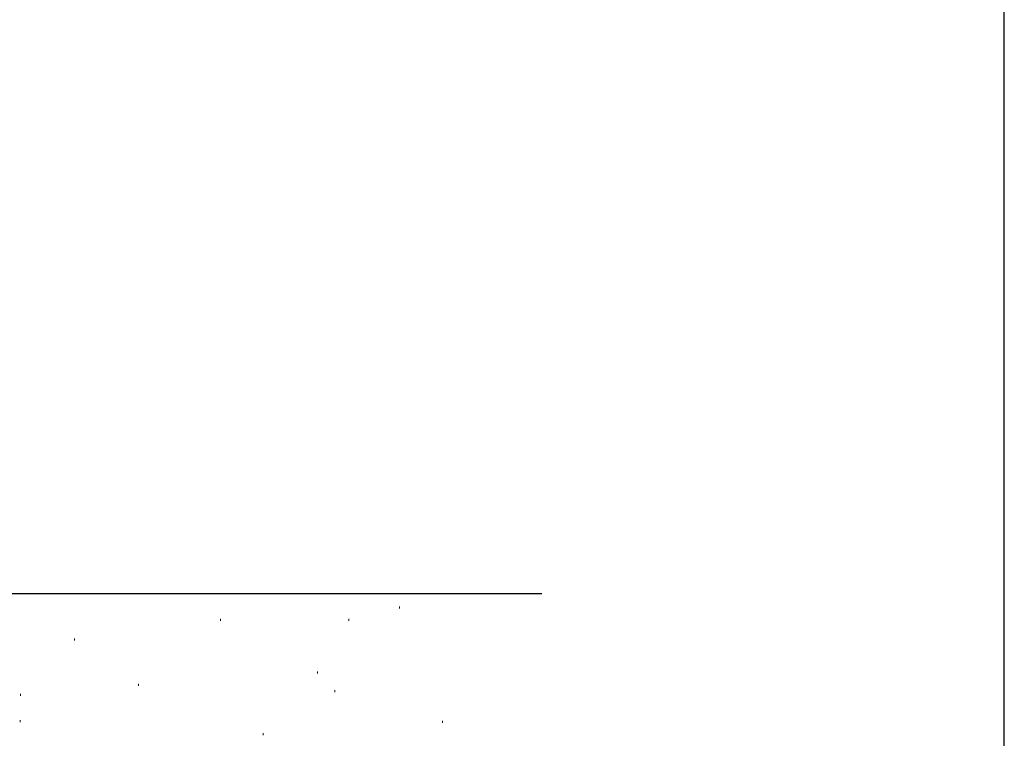
# Model space of a CAD drawing. Extents: x 105 to 1155, y 126 to 1692.
# Drawn here: x 1055 to 1155, y 949 to 1022 of the extents above; entities that cross this region are included whole.
import ezdxf

# ---------------------------------------------------------------- set-up
doc = ezdxf.new("R2010")
doc.units = 0
for name, color, linetype, lineweight in [('YKK_ZWAK', 7, 'CONTINUOUS', 30), ('YSS_K', 3, 'CONTINUOUS', 13), ('YSS_KE', 3, 'CONTINUOUS', 30)]:
    doc.layers.add(name, color=color, linetype=linetype, lineweight=lineweight)

msp = doc.modelspace()

# ---------------------------------------------------------------- linework, layer by layer
at = {"layer": 'YKK_ZWAK'}
msp.add_line((1155, 126), (1155, 1656), dxfattribs=at)
at = {"layer": 'YSS_K'}
for p, q in [((1093.48, 962.31), (1093.48, 962.11)), ((1075.26, 961.05), (1075.26, 960.85)), ((1088.34, 961.05), (1088.34, 960.85)), ((1060.44, 959.06), (1060.44, 958.86)), ((1085.14, 955.69), (1085.14, 955.49)), ((1066.92, 954.43), (1066.92, 954.23)), ((1054.94, 953.43), (1054.94, 953.23)), ((1086.89, 953.78), (1086.89, 953.58)), ((1054.89, 950.73), (1054.89, 950.53)), ((1097.84, 950.68), (1097.84, 950.48)), ((1079.62, 949.41), (1079.62, 949.21))]:
    msp.add_line(p, q, dxfattribs=at)
at = {"layer": 'YSS_KE'}
msp.add_line((1107.96, 963.58), (1038.92, 963.58), dxfattribs=at)

doc.saveas('drawing.dxf')
